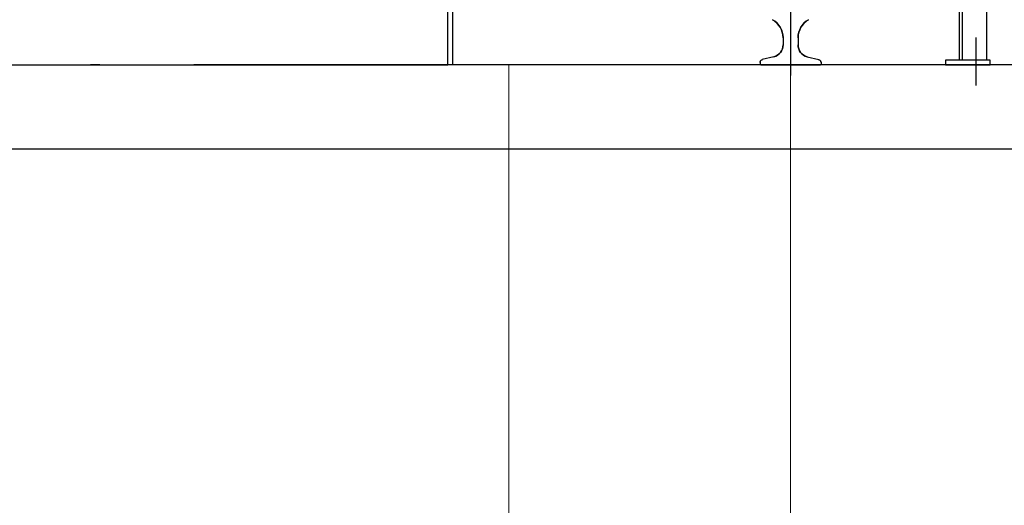
# Model space of a CAD drawing. Extents: x 704784 to 1794656, y -743964 to 262022.
# Drawn here: x 1091680 to 1093777, y -707909 to -706874 of the extents above; entities that cross this region are included whole.
import ezdxf

# ---------------------------------------------------------------- set-up
doc = ezdxf.new("R2010")
doc.units = 0
doc.header["$LTSCALE"] = 1000
for name, pattern in [('ACAD_ISO04W100', [30, 24, -3, 0, -3]), ('AXES2', [28.575, 19.05, -3.175, 3.175, -3.175]), ('CENTER', [50.8, 31.75, -6.35, 6.35, -6.35]), ('DOTE', [2.42, 2, -0.2, 0.02, -0.2])]:
    doc.linetypes.add(name, pattern=pattern)
for name, color, linetype in [('09', 7, 'Continuous'), ('1轮廓实线层', 7, 'Continuous'), ('3中心线层', 1, 'CENTER'), ('DOTE', 147, 'DOTE')]:
    doc.layers.add(name, color=color, linetype=linetype)
doc.layers.add('7土建轮廓实线', color=7, linetype='Continuous', lineweight=25)
doc.layers.add('中心线', color=2, linetype='AXES2', lineweight=13)

# ---------------------------------------------------------------- blocks, each defined once
blk = doc.blocks.new('G$C6DFBFAC4')
at = {"layer": '1轮廓实线层'}
for p, q in [((30, 158.5), (30, 1025.5)), ((36, 158.5), (36, 1025.5)), ((88, 158.5), (88, 1025.5)), ((0, 158.5), (0, 148.5)), ((95, 158.5), (0, 158.5)), ((0, 148.5), (95, 148.5)), ((95, 148.5), (95, 158.5))]:
    blk.add_line(p, q, dxfattribs=at)
at = {"layer": '1轮廓实线层', "color": 1, "linetype": 'CENTER'}
blk.add_line((65, 104.6), (65, 206.9), dxfattribs=at)
blk = doc.blocks.new('dwfg')
at = {"layer": '1轮廓实线层'}
for p, q in [((11320857, -2504637.1), (11320857, -2504801.1)), ((11320867, -2504801.1), (11320867, -2504637.1)), ((11320857, -2504801.1), (11320867, -2504801.1)), ((11322107, -2504801.1), (11320867, -2504801.1))]:
    blk.add_line(p, q, dxfattribs=at)
at = {"layer": '1轮廓实线层', "ltscale": 0.5}
for p, q in [((11316321, -2504743.7), (11316321, -2504759)), ((11316353, -2504743.7), (11316353, -2504759)), ((11320121, -2504743.7), (11320121, -2504759)), ((11320153, -2504743.7), (11320153, -2504759)), ((11316301.3, -2504784.3), (11316276.6, -2504790.4)), ((11316372.7, -2504784.3), (11316397.5, -2504790.4)), ((11320101.3, -2504784.3), (11320076.6, -2504790.4)), ((11320172.7, -2504784.3), (11320197.5, -2504790.4)), ((11316272, -2504796.3), (11316272, -2504799.8)), ((11316273.5, -2504801.3), (11316400.5, -2504801.3)), ((11316402, -2504796.3), (11316402, -2504799.8)), ((11320072, -2504796.3), (11320072, -2504799.8)), ((11320200.5, -2504801.3), (11320073.5, -2504801.3)), ((11320202, -2504796.3), (11320202, -2504799.8))]:
    blk.add_line(p, q, dxfattribs=at)
for centre, radius, start, end in [((11316277, -2504743.7), 44, 0, 60.8363), ((11316397, -2504743.7), 44, 119.1637, 180), ((11320077, -2504743.7), 44, 0, 60.8363), ((11320197, -2504743.7), 44, 119.1637, 180), ((11316295, -2504759), 26, 284.0362, 0), ((11316379, -2504759), 26, 180, 255.9638), ((11320095, -2504759), 26, 284.0362, 0), ((11320179, -2504759), 26, 180, 255.9638), ((11316278, -2504796.3), 6, 104.0362, 180), ((11316273.5, -2504799.8), 1.5, 180, 270), ((11316396, -2504796.3), 6, 0, 75.9638), ((11316400.5, -2504799.8), 1.5, 270, 0), ((11320078, -2504796.3), 6, 104.0362, 180), ((11320073.5, -2504799.8), 1.5, 180, 270), ((11320196, -2504796.3), 6, 0, 75.9638), ((11320200.5, -2504799.8), 1.5, 270, 0)]:
    blk.add_arc(centre, radius, start, end, dxfattribs=at)
at = {"layer": '3中心线层', "linetype": 'CENTER'}
for p, q in [((11316337, -2503699.2), (11316337, -2504706.1)), ((11316337, -2503823.5), (11316337, -2504824.4)), ((11320137, -2503823.5), (11320137, -2504824.4))]:
    blk.add_line(p, q, dxfattribs=at)
blk = doc.blocks.new('A$C65CF34B1')
at = {"layer": '7土建轮廓实线', "linetype": 'ACAD_ISO04W100', "lineweight": 18, "ltscale": 50}
for p, q in [((-13300, 16700), (-31700, 16700)), ((-20700, 0), (-20700, 16700))]:
    blk.add_line(p, q, dxfattribs=at)
at = {"layer": '7土建轮廓实线', "ltscale": 0.5}
blk.add_line((-13300, 16520), (-31700, 16520), dxfattribs=at)
at = {"layer": '中心线', "color": 1, "linetype": 'CENTER', "ltscale": 1000}
blk.add_line((-20099.9, 3391.3), (-20099.9, 16850), dxfattribs=at)
at = {"xscale": -1}
blk.add_blockref('dwfg', (11300037, 2521501.3), dxfattribs=at)
blk.add_blockref('dwfg', (-11336437, 2521501.3))
at = {"layer": '09', "ltscale": 0.1}
blk.add_blockref('G$C6DFBFAC4', (-19770, 16551.5), dxfattribs=at)

msp = doc.modelspace()

# ---------------------------------------------------------------- linework, layer by layer
at = {"layer": 'DOTE'}
msp.add_line((1123091, -706970.3), (1049391.3, -706970.3), dxfattribs=at)

# ---------------------------------------------------------------- next in the draw order: block references
msp.add_blockref('A$C65CF34B1', (1113422, -723670.3))

doc.saveas('drawing.dxf')
